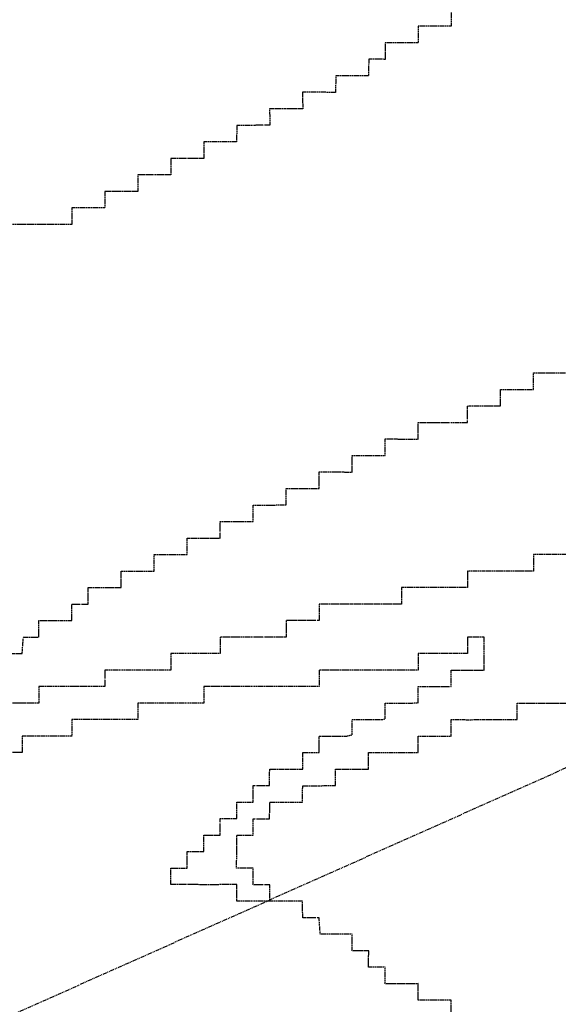
# Model space of a CAD drawing. Extents: x 2223421 to 2228175, y 13728359 to 13732423.
# Drawn here: x 2226267 to 2226430, y 13729989 to 13730287 of the extents above; entities that cross this region are included whole.
import ezdxf
from ezdxf import colors
from ezdxf.entities.mleader import LeaderData, LeaderLine
from ezdxf.math import Vec2, Vec3

# ---------------------------------------------------------------- set-up
doc = ezdxf.new("R2010")
doc.units = 0
doc.header["$MEASUREMENT"] = 0
for name, pattern in [('_0044013.01 CadBase$0$PHANTOM', [2.5, 1.25, -0.25, 0.25, -0.25, 0.25, -0.25]), ('_0044013.01 TopoBase$0$BORDER2', [0.875, 0.25, -0.125, 0.25, -0.125, 0, -0.125]), ('DASHED4', [0.09375, 0.0625, -0.03125])]:
    doc.linetypes.add(name, pattern=pattern)
for name, color, linetype in [('_0044013.01 CadBase$0$BexarCounty Parcel Data', 251, '_0044013.01 CadBase$0$PHANTOM'), ('_0044013.01 TopoBase$0$V-WATR-FEMA-LINE', 251, '_0044013.01 TopoBase$0$BORDER2'), ('V-UTIL-STRM-ANNO', 251, 'DASHED4')]:
    doc.layers.add(name, color=color, linetype=linetype)
doc.styles.add('WPS Italic', font='segoeuii.ttf')

msp = doc.modelspace()

# ---------------------------------------------------------------- linework, layer by layer
at = {"layer": '_0044013.01 CadBase$0$BexarCounty Parcel Data'}
msp.add_lwpolyline([(2226427.93, 13729620.58), (2226457.66, 13729683.77), (2226637.44, 13729948.49), (2226926.05, 13730280.14), (2225849.52, 13729800.42), (2225642.42, 13729674.55), (2225827.44, 13729257.73)], dxfattribs=at)
at = {"layer": '_0044013.01 TopoBase$0$V-WATR-FEMA-LINE'}
for p, q in [((2226398, 13730289.98), (2226397.99, 13730284.98)), ((2226388.01, 13730285), (2226387.99, 13730279.98)), ((2226393, 13730284.98), (2226388.01, 13730285)), ((2226397.99, 13730284.98), (2226393, 13730284.98)), ((2226378.01, 13730280), (2226378, 13730274.98)), ((2226383, 13730280), (2226378.01, 13730280)), ((2226387.99, 13730279.98), (2226383, 13730280)), ((2226373.01, 13730275), (2226372.99, 13730269.98)), ((2226378, 13730274.98), (2226373.01, 13730275)), ((2226363.01, 13730269.99), (2226362.99, 13730264.97)), ((2226368, 13730270), (2226363.01, 13730269.99)), ((2226372.99, 13730269.98), (2226368, 13730270)), ((2226358, 13730265), (2226352.99, 13730264.99)), ((2226352.99, 13730264.99), (2226353, 13730260)), ((2226362.99, 13730264.97), (2226358, 13730265)), ((2226347.98, 13730259.99), (2226342.99, 13730259.99)), ((2226342.99, 13730259.99), (2226343, 13730255)), ((2226353, 13730260), (2226347.98, 13730259.99)), ((2226333, 13730254.98), (2226332.98, 13730249.99)), ((2226337.99, 13730254.99), (2226333, 13730254.98)), ((2226343, 13730255), (2226337.99, 13730254.99)), ((2226323, 13730249.98), (2226322.99, 13730244.99)), ((2226327.99, 13730249.99), (2226323, 13730249.98)), ((2226332.98, 13730249.99), (2226327.99, 13730249.99)), ((2226313, 13730244.98), (2226312.99, 13730239.98)), ((2226318, 13730244.98), (2226313, 13730244.98)), ((2226322.99, 13730244.99), (2226318, 13730244.98)), ((2226303.01, 13730240), (2226302.99, 13730234.98)), ((2226308, 13730239.98), (2226303.01, 13730240)), ((2226312.99, 13730239.98), (2226308, 13730239.98)), ((2226298, 13730235), (2226292.99, 13730235)), ((2226292.99, 13730235), (2226293.01, 13730232.29)), ((2226302.99, 13730234.98), (2226298, 13730235)), ((2226293.01, 13730232.29), (2226293, 13730229.98)), ((2226287.98, 13730230), (2226282.99, 13730229.99)), ((2226282.99, 13730229.99), (2226283, 13730225)), ((2226293, 13730229.98), (2226287.98, 13730230)), ((2226277.99, 13730224.99), (2226273, 13730224.99)), ((2226283, 13730225), (2226277.99, 13730224.99)), ((2226268.01, 13730224.98), (2226262.99, 13730224.98)), ((2226273, 13730224.99), (2226268.01, 13730224.98)), ((2226422.99, 13730179.99), (2226427.98, 13730180)), ((2226423, 13730175), (2226422.99, 13730179.99)), ((2226427.98, 13730180), (2226433, 13730179.98)), ((2226412.98, 13730170), (2226413, 13730174.99)), ((2226413, 13730174.99), (2226417.99, 13730174.99)), ((2226417.99, 13730174.99), (2226423, 13730175)), ((2226402.99, 13730164.99), (2226403, 13730169.98)), ((2226403, 13730169.98), (2226407.99, 13730169.99)), ((2226407.99, 13730169.99), (2226412.98, 13730170)), ((2226387.99, 13730164.97), (2226393.01, 13730164.98)), ((2226388, 13730159.98), (2226387.99, 13730164.97)), ((2226393.01, 13730164.98), (2226398, 13730164.99)), ((2226398, 13730164.99), (2226402.99, 13730164.99)), ((2226378, 13730154.98), (2226377.99, 13730160)), ((2226377.99, 13730160), (2226382.99, 13730159.98)), ((2226382.99, 13730159.98), (2226388, 13730159.98)), ((2226367.98, 13730149.98), (2226368, 13730155)), ((2226368, 13730155), (2226372.99, 13730155)), ((2226372.99, 13730155), (2226378, 13730154.98)), ((2226357.99, 13730145), (2226358, 13730149.99)), ((2226358, 13730149.99), (2226362.99, 13730150)), ((2226362.99, 13730150), (2226367.98, 13730149.98)), ((2226347.99, 13730140), (2226348.01, 13730144.99)), ((2226348.01, 13730144.99), (2226353, 13730144.99)), ((2226353, 13730144.99), (2226357.99, 13730145)), ((2226337.99, 13730139.98), (2226343, 13730139.99)), ((2226338, 13730134.99), (2226337.99, 13730139.98)), ((2226343, 13730139.99), (2226347.99, 13730140)), ((2226327.99, 13730134.98), (2226333.01, 13730134.99)), ((2226328, 13730129.99), (2226327.99, 13730134.98)), ((2226333.01, 13730134.99), (2226338, 13730134.99)), ((2226318, 13730124.99), (2226317.99, 13730129.98)), ((2226317.99, 13730129.98), (2226322.98, 13730129.98)), ((2226322.98, 13730129.98), (2226328, 13730129.99)), ((2226307.98, 13730119.98), (2226308, 13730125)), ((2226308, 13730125), (2226312.99, 13730124.98)), ((2226312.99, 13730124.98), (2226318, 13730124.99)), ((2226423, 13730125), (2226422.99, 13730119.98)), ((2226427.99, 13730124.98), (2226423, 13730125)), ((2226433.01, 13730124.98), (2226427.99, 13730124.98)), ((2226297.99, 13730114.98), (2226298, 13730120)), ((2226298, 13730120), (2226302.99, 13730119.98)), ((2226302.99, 13730119.98), (2226307.98, 13730119.98)), ((2226403, 13730119.98), (2226402.98, 13730114.99)), ((2226407.99, 13730119.99), (2226403, 13730119.98)), ((2226413.01, 13730120), (2226407.99, 13730119.99)), ((2226418, 13730120), (2226413.01, 13730120)), ((2226422.99, 13730119.98), (2226418, 13730120)), ((2226287.99, 13730109.97), (2226288.01, 13730114.99)), ((2226288.01, 13730114.99), (2226293, 13730115)), ((2226293, 13730115), (2226297.99, 13730114.98)), ((2226383, 13730115), (2226382.98, 13730109.98)), ((2226387.99, 13730114.97), (2226383, 13730115)), ((2226393, 13730114.98), (2226387.99, 13730114.97)), ((2226397.99, 13730114.99), (2226393, 13730114.98)), ((2226402.98, 13730114.99), (2226397.99, 13730114.99)), ((2226283, 13730106.35), (2226283, 13730110)), ((2226283, 13730110), (2226287.99, 13730109.97)), ((2226358.01, 13730109.97), (2226357.99, 13730104.98)), ((2226363, 13730109.98), (2226358.01, 13730109.97)), ((2226367.99, 13730109.99), (2226363, 13730109.98)), ((2226373, 13730109.99), (2226367.99, 13730109.99)), ((2226377.99, 13730110), (2226373, 13730109.99)), ((2226382.98, 13730109.98), (2226377.99, 13730110)), ((2226282.98, 13730104.98), (2226283, 13730106.35)), ((2226273, 13730104.99), (2226277.99, 13730105)), ((2226273, 13730101.91), (2226273, 13730104.99)), ((2226277.99, 13730105), (2226279.92, 13730104.98)), ((2226279.92, 13730104.98), (2226282.98, 13730104.98)), ((2226348.01, 13730105), (2226347.99, 13730099.98)), ((2226353, 13730104.98), (2226348.01, 13730105)), ((2226357.99, 13730104.98), (2226353, 13730104.98)), ((2226267.98, 13730094.97), (2226268.32, 13730099.94)), ((2226268.32, 13730099.94), (2226272.99, 13730100)), ((2226272.99, 13730100), (2226273, 13730101.91)), ((2226328.01, 13730099.98), (2226327.99, 13730094.99)), ((2226333, 13730099.99), (2226328.01, 13730099.98)), ((2226337.99, 13730099.99), (2226333, 13730099.99)), ((2226343, 13730100), (2226337.99, 13730099.99)), ((2226347.99, 13730099.98), (2226343, 13730100)), ((2226408, 13730100), (2226402.99, 13730099.99)), ((2226402.99, 13730099.99), (2226403, 13730095)), ((2226407.99, 13730095), (2226408, 13730100)), ((2226262.99, 13730095), (2226267.98, 13730094.97)), ((2226317.99, 13730094.98), (2226313, 13730095)), ((2226313, 13730095), (2226313.01, 13730089.98)), ((2226323, 13730094.99), (2226317.99, 13730094.98)), ((2226327.99, 13730094.99), (2226323, 13730094.99)), ((2226392.99, 13730094.99), (2226388, 13730095.01)), ((2226388, 13730095.01), (2226388.01, 13730089.99)), ((2226398.01, 13730094.99), (2226392.99, 13730094.99)), ((2226403, 13730095), (2226398.01, 13730094.99)), ((2226408, 13730090.01), (2226407.99, 13730095)), ((2226297.98, 13730089.99), (2226292.99, 13730089.99)), ((2226292.99, 13730089.99), (2226293, 13730084.99)), ((2226303, 13730090), (2226297.98, 13730089.99)), ((2226307.99, 13730089.98), (2226303, 13730090)), ((2226313.01, 13730089.98), (2226307.99, 13730089.98)), ((2226363.01, 13730089.99), (2226357.99, 13730090.01)), ((2226357.99, 13730090.01), (2226358, 13730084.99)), ((2226368, 13730089.99), (2226363.01, 13730089.99)), ((2226372.99, 13730090), (2226368, 13730089.99)), ((2226376.63, 13730089.99), (2226372.99, 13730090)), ((2226378.01, 13730090), (2226376.63, 13730089.99)), ((2226383, 13730090.01), (2226378.01, 13730090)), ((2226388.01, 13730089.99), (2226383, 13730090.01)), ((2226397.99, 13730090), (2226403.01, 13730090.01)), ((2226398, 13730085.01), (2226397.99, 13730090)), ((2226403.01, 13730090.01), (2226408, 13730090.01)), ((2226277.98, 13730084.98), (2226272.99, 13730085)), ((2226272.99, 13730085), (2226273, 13730079.98)), ((2226283, 13730084.98), (2226277.98, 13730084.98)), ((2226287.99, 13730084.99), (2226283, 13730084.98)), ((2226293, 13730084.99), (2226287.99, 13730084.99)), ((2226328.01, 13730085.01), (2226323, 13730085)), ((2226323, 13730085), (2226323.01, 13730080.01)), ((2226333, 13730084.99), (2226328.01, 13730085.01)), ((2226337.99, 13730084.99), (2226333, 13730084.99)), ((2226343.01, 13730085), (2226337.99, 13730084.99)), ((2226348, 13730085), (2226343.01, 13730085)), ((2226352.99, 13730085.01), (2226348, 13730085)), ((2226358, 13730084.99), (2226352.99, 13730085.01)), ((2226387.96, 13730080.03), (2226388, 13730085)), ((2226388, 13730085), (2226393.01, 13730085)), ((2226393.01, 13730085), (2226398, 13730085.01)), ((2226267.99, 13730080), (2226263, 13730079.99)), ((2226273, 13730079.98), (2226267.99, 13730080)), ((2226308.01, 13730079.99), (2226302.99, 13730080.01)), ((2226302.99, 13730080.01), (2226303, 13730074.99)), ((2226313, 13730080), (2226308.01, 13730079.99)), ((2226317.99, 13730080), (2226313, 13730080)), ((2226323.01, 13730080.01), (2226317.99, 13730080)), ((2226378, 13730079.99), (2226382.99, 13730080)), ((2226378.01, 13730075.23), (2226378, 13730079.99)), ((2226382.99, 13730080), (2226387.96, 13730080.03)), ((2226417.98, 13730074.99), (2226418, 13730079.98)), ((2226418, 13730079.98), (2226422.99, 13730079.99)), ((2226422.99, 13730079.99), (2226428, 13730080)), ((2226428, 13730080), (2226432.99, 13730079.97)), ((2226288.01, 13730075), (2226282.99, 13730075)), ((2226282.99, 13730075), (2226283, 13730070.01)), ((2226293, 13730075.01), (2226288.01, 13730075)), ((2226297.99, 13730074.99), (2226293, 13730075.01)), ((2226303, 13730074.99), (2226297.99, 13730074.99)), ((2226368.01, 13730070.4), (2226368, 13730074.99)), ((2226368, 13730074.99), (2226372.99, 13730074.99)), ((2226372.99, 13730074.99), (2226377.09, 13730074.99)), ((2226377.09, 13730074.99), (2226378.01, 13730075.23)), ((2226397.98, 13730069.98), (2226398, 13730075)), ((2226398, 13730075), (2226402.99, 13730074.97)), ((2226402.99, 13730074.97), (2226408, 13730074.98)), ((2226408, 13730074.98), (2226412.99, 13730074.99)), ((2226412.99, 13730074.99), (2226417.98, 13730074.99)), ((2226268.01, 13730069.99), (2226267.99, 13730065)), ((2226273, 13730069.99), (2226268.01, 13730069.99)), ((2226278.01, 13730070), (2226273, 13730069.99)), ((2226283, 13730070.01), (2226278.01, 13730070)), ((2226358.01, 13730066.11), (2226358.01, 13730070.01)), ((2226358.01, 13730070.01), (2226363, 13730069.99)), ((2226363, 13730069.99), (2226366.34, 13730070.01)), ((2226366.34, 13730070.01), (2226368.01, 13730070.4)), ((2226387.99, 13730065), (2226388, 13730069.99)), ((2226388, 13730069.99), (2226392.99, 13730070)), ((2226392.99, 13730070), (2226397.98, 13730069.98)), ((2226267.99, 13730065), (2226263, 13730064.99)), ((2226353, 13730064.99), (2226355.6, 13730065.01)), ((2226353.01, 13730063.79), (2226353, 13730064.99)), ((2226355.6, 13730065.01), (2226357.99, 13730064.99)), ((2226357.99, 13730064.99), (2226358.01, 13730066.11)), ((2226372.99, 13730064.98), (2226378, 13730064.99)), ((2226373, 13730059.99), (2226372.99, 13730064.98)), ((2226378, 13730064.99), (2226382.99, 13730065)), ((2226382.99, 13730065), (2226387.99, 13730065)), ((2226353.01, 13730060), (2226353.01, 13730063.79)), ((2226342.99, 13730059.13), (2226343.01, 13730060.01)), ((2226342.99, 13730054.99), (2226342.99, 13730059.13)), ((2226343.01, 13730060.01), (2226344.85, 13730060)), ((2226344.85, 13730060), (2226348, 13730059.99)), ((2226348, 13730059.99), (2226353.01, 13730060)), ((2226362.99, 13730059.98), (2226367.98, 13730059.99)), ((2226363, 13730054.99), (2226362.99, 13730059.98)), ((2226367.98, 13730059.99), (2226373, 13730059.99)), ((2226338.01, 13730049.99), (2226338, 13730055.01)), ((2226338, 13730055.01), (2226342.99, 13730054.99)), ((2226352.98, 13730049.98), (2226353, 13730054.98)), ((2226353, 13730054.98), (2226357.99, 13730054.98)), ((2226357.99, 13730054.98), (2226363, 13730054.99)), ((2226333, 13730045), (2226333, 13730049.99)), ((2226333, 13730049.99), (2226338.01, 13730049.99)), ((2226342.99, 13730044.98), (2226343, 13730050)), ((2226343, 13730050), (2226347.99, 13730049.98)), ((2226347.99, 13730049.98), (2226352.98, 13730049.98)), ((2226327.99, 13730044.99), (2226333, 13730045)), ((2226328, 13730040), (2226327.99, 13730044.99)), ((2226337.98, 13730039.98), (2226338, 13730044.97)), ((2226338, 13730044.97), (2226342.99, 13730044.98)), ((2226322.99, 13730035), (2226323.01, 13730039.99)), ((2226323.01, 13730039.99), (2226328, 13730040)), ((2226333, 13730034.98), (2226332.99, 13730039.98)), ((2226332.99, 13730039.98), (2226337.98, 13730039.98)), ((2226317.99, 13730030), (2226318, 13730035)), ((2226318, 13730035), (2226322.99, 13730035)), ((2226332.98, 13730029.99), (2226333, 13730034.98)), ((2226313.01, 13730025.01), (2226313, 13730030)), ((2226313, 13730030), (2226317.99, 13730030)), ((2226337.95, 13730030), (2226332.98, 13730029.99)), ((2226337.98, 13730024.98), (2226337.95, 13730030)), ((2226318, 13730025.01), (2226313.01, 13730025.01)), ((2226322.99, 13730024.99), (2226318, 13730025.01)), ((2226327.11, 13730024.99), (2226322.99, 13730024.99)), ((2226328, 13730025), (2226327.11, 13730024.99)), ((2226332.99, 13730025), (2226328, 13730025)), ((2226333, 13730020.01), (2226332.99, 13730025)), ((2226343, 13730024.99), (2226337.98, 13730024.98)), ((2226343.01, 13730019.99), (2226343, 13730024.99)), ((2226337.99, 13730019.99), (2226333, 13730020.01)), ((2226343.01, 13730019.99), (2226337.99, 13730019.99)), ((2226348, 13730020), (2226343.01, 13730019.99)), ((2226352.99, 13730020.01), (2226348, 13730020)), ((2226353, 13730014.99), (2226352.99, 13730020.01)), ((2226357.99, 13730014.99), (2226353, 13730014.99)), ((2226358.32, 13730010), (2226357.99, 13730014.99)), ((2226362.99, 13730009.98), (2226358.32, 13730010)), ((2226368.01, 13730009.98), (2226362.99, 13730009.98)), ((2226367.99, 13730004.99), (2226368.01, 13730009.98)), ((2226373.01, 13730005), (2226367.99, 13730004.99)), ((2226372.99, 13729999.98), (2226373.01, 13730005)), ((2226378.01, 13729999.99), (2226372.99, 13729999.98)), ((2226377.99, 13729994.99), (2226378.01, 13729999.99)), ((2226383.01, 13729995), (2226377.99, 13729994.99)), ((2226388, 13729995.01), (2226383.01, 13729995)), ((2226388.01, 13729989.99), (2226388, 13729995.01)), ((2226393, 13729989.99), (2226388.01, 13729989.99)), ((2226397.99, 13729990), (2226393, 13729989.99)), ((2226398, 13729984.98), (2226397.99, 13729990))]:
    msp.add_line(p, q, dxfattribs=at)

# ---------------------------------------------------------------- next in the draw order: leaders
at = {"layer": 'V-UTIL-STRM-ANNO'}
ml = msp.add_multileader_mtext('Standard', dxfattribs=at)
ml.set_content("EXISTING CATCH BASIN\\P2' CONC PIPE SOUTH\\PRIM=653.31'\\PINV=648.79'", color=256, style='WPS Italic')
ml.set_leader_properties()
ml.build(insert=Vec2(0, 0))
ml.multileader.update_dxf_attribs({"leader_type": 2, "dogleg_length": 0.1, "arrow_head_size": 4.8, "scale": 60})
ctx = ml.context
ctx.base_point, ctx.scale, ctx.char_height, ctx.arrow_head_size, ctx.landing_gap_size, ctx.plane_origin, ctx.plane_x_axis, ctx.plane_y_axis = Vec3(2224317.86, 13729628.99), 60, 4.8, 4.8, 2.4, Vec3(2224278.93, 13729583.27), Vec3(0.866025, 0.5), Vec3(-0.5, 0.866025)
notes = []
notes.append((ctx, [(0, (1, 1, 0), (2224312.66, 13729625.99), (0.866025, 0.5), 6, [(0, [(2224278.93, 13729583.27)], 0, [])])]))
ctx.mtext.insert, ctx.mtext.text_direction, ctx.mtext.rotation, ctx.mtext.width, ctx.mtext.flow_direction = Vec3(2224318.71, 13729632.3), Vec3(0.866025, 0.5), 0.523599, 73.9127, 5
ctx.mtext.has_bg_fill, ctx.mtext.bg_color, ctx.mtext.bg_scale_factor, ctx.mtext.bg_transparency, ctx.mtext.use_window_bg_color = 1, -1073741824, 1.25, 0, 1
for ctx, leaders in notes:
    for number, flags, end, landing, length, lines in leaders:
        leader = LeaderData()
        leader.index, (leader.has_last_leader_line, leader.has_dogleg_vector, leader.attachment_direction) = number, flags
        leader.last_leader_point, leader.dogleg_vector, leader.dogleg_length = Vec3(end), Vec3(landing), length
        for number, points, colour, breaks in lines:
            line = LeaderLine()
            line.index, line.vertices, line.color, line.breaks = number, Vec3.list(points), colors.encode_raw_color(colour), breaks
            leader.lines.append(line)
        ctx.leaders.append(leader)

doc.saveas('drawing.dxf')
